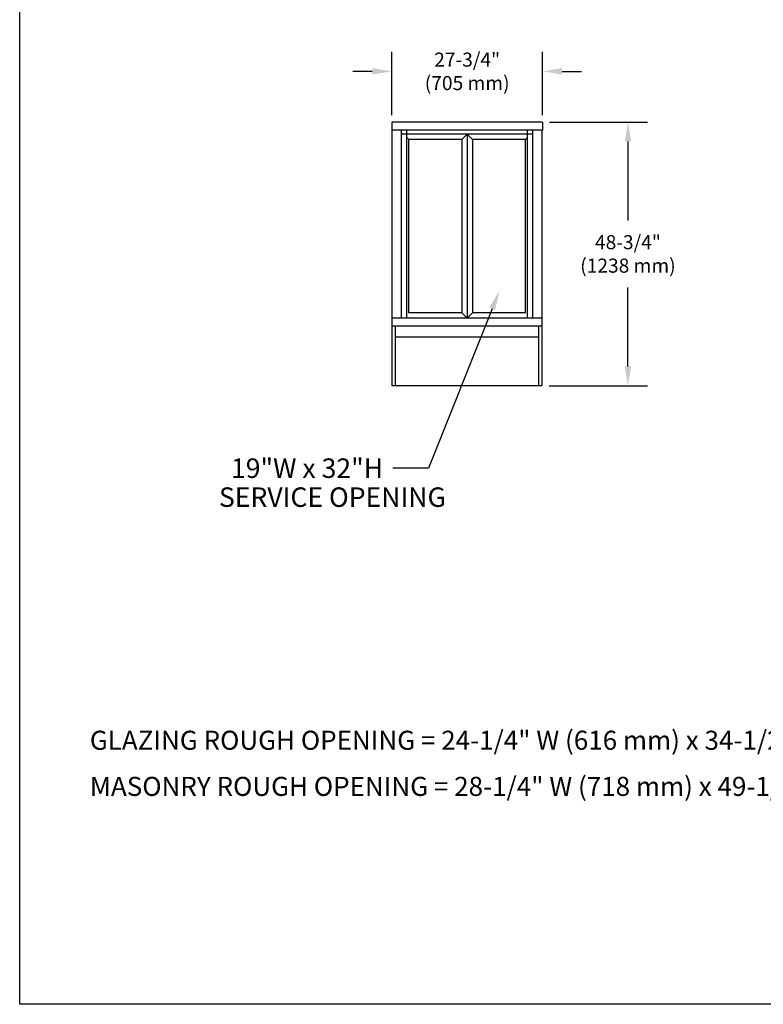
# Model space of a CAD drawing. Extents: x -22 to 439, y -62 to 288.
# Drawn here: x -22 to 116, y -62 to 120 of the extents above; entities that cross this region are included whole.
import ezdxf
from ezdxf.enums import TextEntityAlignment as Align

# ---------------------------------------------------------------- set-up
doc = ezdxf.new("R2010")
doc.units = 0
doc.header["$MEASUREMENT"] = 0
doc.layers.get('DEFPOINTS').update_dxf_attribs({"linetype": 'CONTINUOUS'})
for name, color, linetype in [('A-detl-mbnd', 7, 'CONTINUOUS'), ('A-detl-mcut', 7, 'CONTINUOUS'), ('A-detl-text', 7, 'CONTINUOUS'), ('BORDER', 2, 'CONTINUOUS')]:
    doc.layers.add(name, color=color, linetype=linetype)
doc.styles.add('ROMANS', font='ARIAL.TTF')
doc.styles.add('SANSSERIFBOLD', font='sasb____.pfb')
doc.dimstyles.get("Standard").update_dxf_attribs({"dimtxt": 0.18, "dimasz": 0.18, "dimexe": 0.18, "dimexo": 0.0625, "dimgap": 0.09, "dimtad": 0, "dimtih": 1, "dimtoh": 1, "dimdec": 4, "dimzin": 0, "dimdsep": 46, "dimtxsty": 'Standard', "dimcen": 0.09, "dimadec": 0, "dimazin": 0, "dimtfac": 1, "dimtdec": 4, "dimtofl": 0, "dimtmove": 0, "dimatfit": 3, "dimfxl": 0, "dimtolj": 1, "dimtzin": 0, "dimarcsym": 0})

# ---------------------------------------------------------------- blocks, each defined once
blk = doc.blocks.new('*D4')
at = {"layer": 'A-detl-mcut', "color": 0, "lineweight": -2}
for p, q in [((47.11, 102.07), (47.11, 113.78)), ((74.99, 102.07), (74.99, 113.78)), ((43.51, 110.18), (39.91, 110.18)), ((78.59, 110.18), (82.19, 110.18))]:
    blk.add_line(p, q, dxfattribs=at)
at = {"layer": 'A-detl-mcut', "color": 0}
for points in [[(43.51, 110.78), (43.51, 109.58), (47.11, 110.18)], [(78.59, 110.78), (78.59, 109.58), (74.99, 110.18)]]:
    blk.add_solid(points, dxfattribs=at)
at = {"layer": 'DEFPOINTS', "color": 0}
for p in [(47.11, 110.18), (47.11, 100.82), (74.99, 100.82)]:
    blk.add_point(p, dxfattribs=at)
at = {"layer": 'A-detl-mcut', "color": 0, "insert": (61.05, 110.18), "char_height": 2.6, "attachment_point": 5, "style": 'SANSSERIFBOLD'}
blk.add_mtext('\\A1;27-3/4"\\P(705 mm)', dxfattribs=at)
blk = doc.blocks.new('*D5')
at = {"layer": 'A-detl-mcut', "color": 0, "lineweight": -2}
for p, q in [((76.24, 100.82), (94.34, 100.82)), ((90.74, 97.22), (90.74, 82.64)), ((90.74, 55.67), (90.74, 70.25)), ((76.17, 52.07), (94.34, 52.07))]:
    blk.add_line(p, q, dxfattribs=at)
at = {"layer": 'A-detl-mcut', "color": 0}
for points in [[(90.14, 97.22), (91.34, 97.22), (90.74, 100.82)], [(90.14, 55.67), (91.34, 55.67), (90.74, 52.07)]]:
    blk.add_solid(points, dxfattribs=at)
at = {"layer": 'DEFPOINTS', "color": 0}
for p in [(74.99, 100.82), (74.92, 52.07), (90.74, 52.07)]:
    blk.add_point(p, dxfattribs=at)
at = {"layer": 'A-detl-mcut', "color": 0, "insert": (90.74, 76.45), "char_height": 2.6, "attachment_point": 5, "style": 'SANSSERIFBOLD'}
blk.add_mtext('\\A1;48-3/4"\\P(1238 mm)', dxfattribs=at)

msp = doc.modelspace()

# ---------------------------------------------------------------- linework, layer by layer
at = {"layer": 'A-detl-mbnd'}
for p, q in [((73.17382, 98.57068), (48.92382, 98.57068)), ((49.92382, 64.57068), (49.92382, 99.32068)), ((60.04882, 97.57068), (61.04882, 98.57068)), ((62.04882, 97.57068), (61.04882, 98.57068)), ((61.04882, 98.57068), (61.04882, 64.57068)), ((72.17382, 64.57068), (72.17382, 99.32068)), ((50.29882, 97.57068), (49.92382, 97.94568)), ((50.29882, 65.57068), (50.29882, 97.57068)), ((60.04882, 97.57068), (50.29882, 97.57068)), ((60.04882, 97.57068), (60.04882, 65.57068)), ((71.79882, 97.57068), (62.04882, 97.57068)), ((62.04882, 97.57068), (62.04882, 65.57068)), ((71.79882, 97.57068), (72.17382, 97.94568)), ((71.79882, 65.57068), (71.79882, 97.57068)), ((60.04882, 65.57068), (50.29882, 65.57068)), ((61.04882, 64.57068), (60.04882, 65.57068)), ((62.04882, 65.57068), (61.04882, 64.57068)), ((71.79882, 65.57068), (62.04882, 65.57068)), ((47.79882, 52.07068), (47.79882, 63.07068)), ((74.29882, 52.07068), (74.29882, 63.07068)), ((74.29882, 61.07068), (47.79882, 61.07068))]:
    msp.add_line(p, q, dxfattribs=at)
at = {"layer": 'A-detl-mcut'}
for p, q in [((47.11132, 100.82068), (47.11132, 99.32068)), ((74.98632, 100.82068), (47.11132, 100.82068)), ((74.98632, 100.82068), (74.98632, 99.32068)), ((74.98632, 99.32068), (47.11132, 99.32068)), ((47.17382, 52.07068), (47.17382, 99.32068)), ((48.92382, 64.57068), (48.92382, 99.32068)), ((73.17382, 99.32068), (48.92382, 99.32068)), ((73.17382, 64.57068), (73.17382, 99.32068)), ((74.92382, 52.07068), (74.92382, 99.32068)), ((74.92382, 64.57068), (47.17382, 64.57068)), ((74.92382, 63.07068), (47.17382, 63.07068)), ((74.92382, 52.07068), (47.17382, 52.07068))]:
    msp.add_line(p, q, dxfattribs=at)
at = {"layer": 'A-detl-text'}
for p, q in [((65.66608, 66.29844), (53.88252, 36.85934)), ((53.88252, 36.85934), (47.32185, 36.85934))]:
    msp.add_line(p, q, dxfattribs=at)
msp.add_solid([(65.10904, 66.52141), (66.22311, 66.07548), (67.00386, 69.64065)], dxfattribs=at)
at = {"layer": 'BORDER', "color": 0}
for p, q in [((-21.58749, -62.19145), (-21.58749, 287.76286)), ((439.21017, -62.19145), (-21.58749, -62.19145))]:
    msp.add_line(p, q, dxfattribs=at)

# ---------------------------------------------------------------- texts
at = {"layer": 'A-detl-text', "style": 'ROMANS'}
for s, p in [('19"W x 32"H', (45.52185, 36.85934)), ('SERVICE OPENING', (57.10779, 31.51009))]:
    msp.add_text(s, height=3.6, dxfattribs=at).set_placement(p, align=Align.MIDDLE_RIGHT)
for s, p in [('GLAZING ROUGH OPENING = 24-1/4" W (616 mm) x 34-1/2" H (876 mm)', (-8.63608, -15.16625)), ('MASONRY ROUGH OPENING = 28-1/4" W (718 mm) x 49-1/4" H (1251 mm)', (-8.63608, -23.68859))]:
    msp.add_text(s, height=3.5217994, dxfattribs=at).set_placement(p)

# ---------------------------------------------------------------- dimensions: what is measured, and where the dimension line sits
at = {"layer": 'A-detl-mcut'}
dim = msp.add_linear_dim(base=(47.11132, 110.17597), p1=(74.98632, 100.82068), p2=(47.11132, 100.82068), text='27-3/4"\\P(705 mm)', dimstyle='Standard', override={"dimscale": 20, "dimtxt": 0.13, "dimgap": 0.031, "dimdec": 3, "dimtxsty": 'SANSSERIFBOLD', "dimtdec": 3}, dxfattribs=at)
dim.commit()
dim.dimension.update_dxf_attribs({"geometry": '*D4', "text_midpoint": (61.04882, 110.17597)})
dim = msp.add_linear_dim(base=(90.74127, 52.07068), p1=(74.98632, 100.82068), p2=(74.92382, 52.07068), angle=90, text='48-3/4"\\P(1238 mm)', dimstyle='Standard', override={"dimscale": 20, "dimtxt": 0.13, "dimdec": 3, "dimtxsty": 'SANSSERIFBOLD', "dimtdec": 3}, dxfattribs=at)
dim.commit()
dim.dimension.update_dxf_attribs({"geometry": '*D5', "text_midpoint": (90.74127, 76.44568)})

doc.saveas('drawing.dxf')
